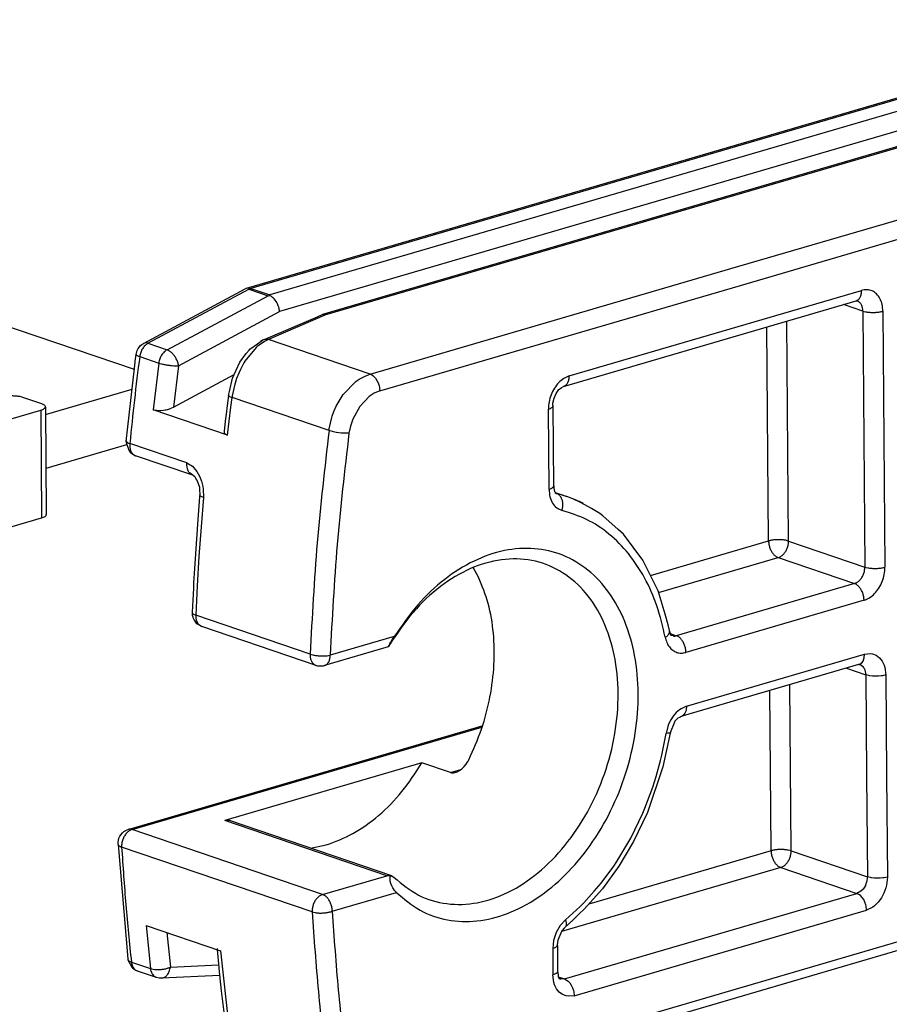
# Model space of a CAD drawing. Units: millimetres. Extents: x -7649 to -249, y -5186 to 2014.
# Drawn here: x -801 to -770, y 834 to 869 of the extents above; entities that cross this region are included whole.
import ezdxf

# ---------------------------------------------------------------- set-up
doc = ezdxf.new("R2010")
doc.units = ezdxf.units.MM
doc.layers.add('1', color=7, linetype='Continuous')
doc.styles.add('CONVERTER_15', font='txt.shx', dxfattribs={"width": 0.9})

# ---------------------------------------------------------------- blocks, each defined once
blk = doc.blocks.new('45166-6-0865_Abdeckung_Kabelseite_E8x0_1__524', base_point=(-855.394, 838.346))
at = {"color": 1, "linetype": 'Continuous'}
for p, q in [((-805.792, 859.961), (-796.598, 856.832)), ((-799.724, 855.236), (-796.676, 856.128)), ((-799.856, 855.613), (-800.527, 855.842)), ((-827.681, 847.261), (-799.89, 855.391)), ((-799.726, 855.509), (-799.696, 851.712)), ((-796.873, 854.167), (-799.709, 853.338)), ((-825.4, 844.123), (-799.86, 851.594))]:
    blk.add_line(p, q, dxfattribs=at)
at = {"color": 124, "linetype": 'Continuous'}
blk.add_line((-799.89, 855.391), (-799.86, 851.594), dxfattribs=at)
at = {"color": 1, "linetype": 'Continuous'}
for points in [[(-800.527, 855.842), (-800.626, 855.868), (-800.744, 855.884), (-800.873, 855.891), (-801.003, 855.886), (-801.126, 855.872), (-801.233, 855.848)], [(-799.726, 855.509), (-799.735, 855.538), (-799.76, 855.565), (-799.801, 855.591), (-799.856, 855.613)], [(-799.89, 855.391), (-799.821, 855.416), (-799.769, 855.445), (-799.737, 855.476), (-799.726, 855.509)], [(-799.86, 851.594), (-799.79, 851.619), (-799.738, 851.648), (-799.706, 851.68), (-799.696, 851.712)]]:
    blk.add_spline(points, degree=3, dxfattribs=at)
blk = doc.blocks.new('45166-6-0859_Antriebshalterung_Kabelseite_E8x0_1__526', base_point=(-797.169, 827.299))
at = {"color": 1, "linetype": 'Continuous'}
for p, q in [((-762.315, 868.552), (-792.656, 859.677)), ((-789.949, 858.769), (-759.629, 867.638)), ((-796.277, 857.741), (-792.69, 859.662)), ((-792.669, 859.672), (-792.69, 859.662)), ((-792.656, 859.677), (-792.669, 859.672)), ((-792.644, 859.68), (-792.656, 859.677)), ((-792.592, 859.684), (-792.644, 859.68)), ((-792.564, 859.681), (-792.592, 859.684)), ((-792.553, 859.679), (-792.564, 859.681)), ((-792.553, 859.679), (-792.517, 859.68)), ((-792.517, 859.68), (-792.487, 859.681)), ((-791.819, 859.429), (-791.816, 859.452)), ((-791.808, 859.424), (-791.819, 859.429)), ((-791.779, 859.407), (-791.808, 859.424)), ((-791.723, 859.366), (-791.779, 859.407)), ((-791.695, 859.341), (-791.723, 859.366)), ((-791.669, 859.313), (-791.695, 859.341)), ((-791.619, 859.251), (-791.669, 859.313)), ((-791.596, 859.216), (-791.619, 859.251)), ((-791.575, 859.18), (-791.596, 859.216)), ((-791.563, 859.158), (-791.575, 859.18)), ((-791.556, 859.143), (-791.563, 859.158)), ((-791.538, 859.104), (-791.556, 859.143)), ((-791.522, 859.065), (-791.538, 859.104)), ((-781.469, 856.231), (-771.168, 859.244)), ((-771.168, 859.244), (-771.103, 859.233)), ((-771.103, 859.233), (-771.145, 859.246)), ((-791.508, 859.025), (-791.522, 859.065)), ((-791.505, 859.012), (-791.508, 859.025)), ((-791.497, 858.984), (-791.505, 859.012)), ((-791.488, 858.943), (-791.497, 858.984)), ((-791.481, 858.903), (-791.488, 858.943)), ((-791.476, 858.863), (-791.481, 858.903)), ((-790.105, 858.702), (-789.992, 858.751)), ((-789.998, 858.749), (-789.964, 858.764)), ((-789.992, 858.751), (-789.964, 858.764)), ((-789.964, 858.764), (-789.949, 858.769)), ((-791.877, 857.934), (-790.284, 858.619)), ((-790.284, 858.619), (-790.223, 858.648)), ((-790.223, 858.648), (-790.143, 858.685)), ((-790.143, 858.685), (-790.105, 858.702)), ((-796.375, 857.666), (-796.328, 857.707)), ((-796.328, 857.707), (-796.286, 857.731)), ((-796.286, 857.731), (-796.277, 857.741)), ((-792.524, 857.543), (-792.257, 857.727)), ((-792.257, 857.727), (-792.083, 857.854)), ((-792.083, 857.854), (-792.146, 857.81)), ((-792.083, 857.854), (-791.877, 857.934)), ((-792.013, 857.88), (-792.083, 857.854)), ((-796.564, 857.114), (-796.534, 857.351)), ((-796.534, 857.351), (-796.495, 857.496)), ((-796.495, 857.496), (-796.464, 857.561)), ((-796.464, 857.561), (-796.375, 857.666)), ((-792.881, 857.081), (-792.65, 857.388)), ((-792.65, 857.388), (-792.554, 857.507)), ((-792.554, 857.507), (-792.524, 857.543)), ((-796.594, 856.866), (-796.566, 857.088)), ((-796.566, 857.088), (-796.564, 857.114)), ((-793.135, 856.524), (-792.881, 857.081)), ((-796.882, 854.292), (-796.594, 856.866)), ((-795.212, 855.5), (-793.079, 856.648)), ((-793.245, 856.053), (-793.135, 856.524)), ((-793.281, 855.91), (-793.245, 856.053)), ((-781.808, 855.811), (-781.736, 855.979)), ((-781.736, 855.979), (-781.639, 856.114)), ((-781.639, 856.114), (-781.612, 856.137)), ((-781.612, 856.137), (-781.561, 856.176)), ((-781.561, 856.176), (-781.469, 856.231)), ((-793.281, 855.91), (-793.325, 855.555)), ((-793.279, 855.928), (-793.281, 855.91)), ((-781.847, 855.583), (-781.845, 855.633)), ((-781.845, 855.633), (-781.808, 855.811)), ((-793.309, 854.513), (-795.934, 855.406)), ((-795.934, 855.406), (-795.675, 855.378)), ((-795.675, 855.378), (-795.663, 855.379)), ((-795.663, 855.379), (-795.576, 855.388)), ((-795.576, 855.388), (-795.503, 855.4)), ((-795.503, 855.4), (-795.476, 855.405)), ((-795.476, 855.405), (-795.348, 855.441)), ((-795.348, 855.441), (-795.335, 855.446)), ((-795.335, 855.446), (-795.212, 855.5)), ((-793.358, 855.256), (-793.391, 854.999)), ((-793.325, 855.555), (-793.358, 855.256)), ((-781.843, 855.549), (-781.847, 855.583)), ((-781.82, 852.722), (-781.843, 855.549)), ((-793.391, 854.999), (-793.435, 854.635)), ((-793.429, 854.674), (-793.435, 854.635)), ((-793.435, 854.635), (-793.425, 854.599)), ((-793.425, 854.599), (-793.398, 854.562)), ((-793.398, 854.562), (-793.383, 854.55)), ((-796.882, 854.292), (-796.881, 854.27)), ((-796.881, 854.27), (-796.881, 854.255)), ((-796.881, 854.255), (-796.794, 853.978)), ((-793.383, 854.55), (-793.309, 854.513)), ((-796.794, 853.978), (-796.736, 853.909)), ((-796.736, 853.909), (-796.651, 853.842)), ((-796.651, 853.842), (-796.548, 853.786)), ((-794.534, 853.1), (-796.548, 853.786)), ((-794.534, 853.1), (-794.515, 853.09)), ((-794.515, 853.09), (-794.469, 853.056)), ((-794.469, 853.056), (-794.412, 852.951)), ((-794.412, 852.951), (-794.376, 852.903)), ((-794.376, 852.903), (-794.301, 852.681)), ((-794.301, 852.681), (-794.298, 852.63)), ((-794.298, 852.63), (-794.299, 852.599)), ((-794.299, 852.599), (-794.289, 852.414)), ((-781.82, 852.722), (-781.821, 852.666)), ((-781.821, 852.666), (-781.819, 852.646)), ((-781.819, 852.646), (-781.799, 852.583)), ((-781.799, 852.583), (-781.79, 852.53)), ((-781.79, 852.53), (-781.72, 852.455)), ((-781.766, 852.488), (-781.363, 852.35)), ((-794.293, 852.343), (-794.372, 851.372)), ((-794.289, 852.414), (-794.293, 852.343)), ((-781.143, 852.267), (-781.363, 852.35)), ((-780.851, 852.132), (-781.143, 852.267)), ((-780.484, 851.925), (-780.851, 852.132)), ((-780.193, 851.75), (-780.484, 851.925)), ((-780.089, 851.671), (-780.193, 851.75)), ((-779.543, 851.188), (-780.089, 851.671)), ((-794.372, 851.372), (-794.445, 850.335)), ((-779.36, 851.023), (-779.543, 851.188)), ((-778.676, 850.104), (-779.36, 851.023)), ((-794.445, 850.335), (-794.506, 849.299)), ((-778.145, 849.03), (-778.676, 850.104)), ((-784.467, 849.508), (-784.655, 849.847)), ((-794.516, 849.126), (-794.558, 848.272)), ((-794.51, 849.211), (-794.516, 849.126)), ((-794.506, 849.299), (-794.51, 849.211)), ((-777.896, 848.211), (-778.145, 849.03)), ((-794.558, 848.272), (-794.557, 848.244)), ((-794.557, 848.244), (-794.554, 848.173)), ((-794.554, 848.173), (-794.538, 848.107)), ((-794.538, 848.107), (-794.533, 848.085)), ((-794.533, 848.085), (-794.513, 848.039)), ((-794.513, 848.039), (-794.488, 847.993)), ((-794.488, 847.993), (-794.418, 847.894)), ((-777.784, 847.829), (-777.896, 848.211)), ((-794.41, 847.889), (-794.418, 847.894)), ((-794.377, 847.863), (-794.41, 847.889)), ((-794.268, 847.796), (-794.377, 847.863)), ((-794.221, 847.772), (-794.268, 847.796)), ((-790.192, 846.401), (-794.221, 847.772)), ((-777.743, 847.625), (-777.784, 847.829)), ((-777.737, 847.607), (-777.743, 847.625)), ((-787.506, 847.279), (-787.581, 847.158)), ((-787.556, 847.223), (-787.497, 847.322)), ((-787.497, 847.322), (-787.436, 847.421)), ((-777.742, 847.536), (-777.737, 847.607)), ((-777.737, 847.607), (-777.725, 847.568)), ((-777.725, 847.568), (-777.716, 847.518)), ((-777.716, 847.518), (-777.701, 847.465)), ((-777.671, 847.456), (-777.701, 847.465)), ((-777.615, 847.438), (-777.671, 847.456)), ((-787.648, 847.051), (-789.891, 846.395)), ((-787.636, 847.068), (-787.648, 847.051)), ((-787.648, 847.051), (-787.647, 847.052)), ((-787.647, 847.052), (-787.644, 847.063)), ((-787.644, 847.063), (-787.622, 847.104)), ((-787.581, 847.158), (-787.636, 847.068)), ((-787.622, 847.104), (-787.59, 847.162)), ((-787.59, 847.162), (-787.556, 847.223)), ((-790.192, 846.401), (-790.139, 846.391)), ((-790.139, 846.391), (-789.971, 846.382)), ((-789.971, 846.382), (-789.93, 846.389)), ((-789.93, 846.389), (-789.902, 846.397)), ((-789.902, 846.397), (-789.891, 846.395)), ((-771.682, 846.253), (-771.766, 846.231)), ((-771.078, 846.428), (-771.682, 846.253)), ((-771.078, 846.428), (-771.018, 846.452)), ((-771.058, 846.429), (-771.078, 846.428)), ((-771.059, 846.442), (-771.05, 846.439)), ((-771.048, 846.427), (-771.058, 846.429)), ((-771.051, 846.439), (-771.039, 846.434)), ((-771.05, 846.439), (-771.038, 846.436)), ((-771.035, 846.435), (-771.048, 846.427)), ((-771.039, 846.434), (-770.995, 846.417)), ((-771.038, 846.436), (-771.035, 846.435)), ((-771.766, 846.231), (-777.258, 844.624)), ((-777.547, 844.433), (-777.459, 844.528)), ((-777.459, 844.528), (-777.434, 844.557)), ((-777.434, 844.557), (-777.379, 844.583)), ((-777.379, 844.583), (-777.364, 844.583)), ((-777.364, 844.583), (-777.354, 844.592)), ((-777.258, 844.624), (-777.354, 844.592)), ((-796.813, 840.623), (-784.336, 844.273)), ((-777.705, 844.042), (-777.555, 844.418)), ((-777.555, 844.418), (-777.547, 844.433)), ((-777.712, 844.014), (-777.97, 842.826)), ((-777.705, 844.042), (-777.712, 844.014)), ((-786.46, 842.969), (-793.41, 840.936)), ((-785.453, 842.626), (-786.46, 842.969)), ((-785.055, 842.762), (-785.013, 842.8)), ((-785.013, 842.8), (-784.974, 842.84)), ((-784.974, 842.84), (-784.902, 842.928)), ((-784.902, 842.928), (-784.869, 842.976)), ((-784.869, 842.976), (-784.839, 843.026)), ((-784.839, 843.026), (-784.812, 843.077)), ((-777.97, 842.826), (-778.516, 841.22)), ((-785.453, 842.626), (-785.42, 842.618)), ((-785.42, 842.618), (-785.407, 842.616)), ((-785.407, 842.616), (-785.385, 842.615)), ((-785.385, 842.615), (-785.358, 842.616)), ((-785.358, 842.616), (-785.348, 842.617)), ((-785.348, 842.617), (-785.308, 842.624)), ((-785.308, 842.624), (-785.268, 842.635)), ((-785.268, 842.635), (-785.253, 842.641)), ((-785.253, 842.641), (-785.226, 842.652)), ((-785.226, 842.652), (-785.14, 842.699)), ((-785.14, 842.699), (-785.055, 842.762)), ((-778.516, 841.22), (-779.004, 840.195)), ((-787.519, 838.986), (-793.245, 840.935)), ((-797.136, 840.319), (-797.104, 840.386)), ((-797.104, 840.386), (-797.016, 840.5)), ((-797.016, 840.5), (-796.959, 840.546)), ((-796.959, 840.546), (-796.847, 840.605)), ((-796.847, 840.605), (-796.813, 840.623)), ((-797.169, 840.098), (-797.162, 840.176)), ((-797.169, 840.098), (-796.824, 836.063)), ((-797.162, 840.176), (-797.158, 840.235)), ((-797.158, 840.235), (-797.136, 840.319)), ((-790.383, 839.961), (-789.841, 840.077)), ((-779.004, 840.195), (-779.52, 839.332)), ((-779.52, 839.332), (-780.102, 838.534)), ((-787.571, 838.984), (-787.703, 838.994)), ((-787.58, 838.942), (-787.571, 838.984)), ((-787.571, 838.984), (-787.519, 838.986)), ((-787.519, 838.986), (-787.439, 838.93)), ((-787.583, 838.908), (-787.58, 838.942)), ((-787.577, 838.816), (-787.583, 838.908)), ((-787.576, 838.805), (-787.577, 838.816)), ((-787.555, 838.72), (-787.576, 838.805)), ((-787.522, 838.633), (-787.555, 838.72)), ((-787.486, 838.564), (-787.522, 838.633)), ((-787.466, 838.531), (-787.486, 838.564)), ((-787.426, 838.475), (-787.466, 838.531)), ((-787.364, 838.405), (-787.426, 838.475)), ((-780.102, 838.534), (-780.741, 837.811)), ((-780.919, 837.647), (-781.126, 837.447)), ((-780.741, 837.811), (-780.919, 837.647)), ((-796.179, 837.241), (-793.554, 836.347)), ((-788.188, 830.958), (-766.608, 837.27)), ((-781.126, 837.447), (-781.437, 837.157)), ((-781.534, 837.048), (-781.672, 836.723)), ((-781.527, 837.06), (-781.534, 837.048)), ((-781.448, 837.15), (-781.527, 837.06)), ((-781.437, 837.157), (-781.448, 837.15)), ((-781.672, 836.723), (-781.692, 836.563)), ((-781.692, 836.563), (-781.69, 836.539)), ((-781.69, 836.539), (-781.683, 835.61)), ((-793.681, 836.424), (-793.677, 836.389)), ((-793.677, 836.389), (-793.616, 835.759)), ((-796.824, 836.063), (-796.825, 836.049)), ((-796.825, 836.049), (-796.818, 836.025)), ((-796.818, 836.025), (-796.688, 835.776)), ((-796.688, 835.776), (-796.664, 835.747)), ((-796.664, 835.747), (-796.57, 835.684)), ((-796.57, 835.684), (-796.518, 835.654)), ((-796.518, 835.654), (-796.492, 835.644)), ((-796.492, 835.644), (-795.821, 835.415)), ((-793.616, 835.759), (-793.613, 835.729)), ((-793.613, 835.729), (-793.531, 834.94)), ((-781.683, 835.61), (-781.668, 835.523)), ((-781.668, 835.523), (-781.668, 835.483)), ((-795.821, 835.415), (-795.72, 835.398)), ((-795.72, 835.398), (-795.66, 835.394)), ((-795.66, 835.394), (-795.637, 835.389)), ((-793.587, 835.482), (-795.637, 835.389)), ((-781.668, 835.483), (-781.663, 835.436)), ((-781.663, 835.436), (-781.614, 835.378)), ((-781.614, 835.364), (-781.644, 835.376)), ((-781.614, 835.378), (-781.579, 835.351)), ((-781.579, 835.351), (-781.614, 835.364)), ((-793.531, 834.94), (-793.444, 834.182))]:
    blk.add_line(p, q, dxfattribs=at)
at = {"color": 124, "linetype": 'Continuous'}
for p, q in [((-762.178, 868.546), (-792.487, 859.681)), ((-761.507, 868.318), (-791.816, 859.452)), ((-761.167, 867.729), (-791.476, 858.863)), ((-789.797, 858.768), (-759.493, 867.632)), ((-775.581, 860.377), (-762.875, 864.094)), ((-775.242, 859.788), (-762.536, 863.505)), ((-788.288, 856.66), (-775.581, 860.377)), ((-787.948, 856.072), (-775.242, 859.788)), ((-796.114, 857.747), (-792.556, 859.652)), ((-795.442, 857.518), (-791.885, 859.424)), ((-792.556, 859.652), (-792.553, 859.679)), ((-792.556, 859.652), (-791.885, 859.424)), ((-792.487, 859.681), (-791.816, 859.452)), ((-791.885, 859.424), (-791.819, 859.429)), ((-781.274, 856.597), (-770.973, 859.61)), ((-770.93, 858.884), (-771.61, 859.115)), ((-795.034, 856.958), (-791.476, 858.863)), ((-789.797, 858.768), (-791.869, 857.879)), ((-789.949, 858.769), (-789.876, 858.779)), ((-789.876, 858.779), (-789.845, 858.777)), ((-789.845, 858.777), (-789.813, 858.772)), ((-789.813, 858.772), (-789.797, 858.768)), ((-770.93, 858.884), (-770.857, 849.867)), ((-770.224, 858.878), (-770.151, 849.861)), ((-773.543, 850.781), (-773.605, 858.531)), ((-774.249, 850.787), (-774.31, 858.325)), ((-796.114, 857.747), (-795.442, 857.518)), ((-792.199, 857.687), (-792.267, 857.632)), ((-792.003, 857.816), (-792.199, 857.687)), ((-791.977, 857.886), (-792.013, 857.88)), ((-791.869, 857.879), (-792.003, 857.816)), ((-791.869, 857.879), (-791.977, 857.886)), ((-788.288, 856.66), (-791.869, 857.879)), ((-792.306, 857.597), (-792.696, 857.123)), ((-792.267, 857.632), (-792.306, 857.597)), ((-796.406, 857.28), (-795.735, 857.051)), ((-795.735, 857.051), (-795.934, 855.406)), ((-792.734, 857.06), (-792.858, 856.83)), ((-792.696, 857.123), (-792.734, 857.06)), ((-795.034, 856.958), (-795.212, 855.5)), ((-792.918, 856.697), (-792.99, 856.51)), ((-792.858, 856.83), (-792.918, 856.697)), ((-788.443, 856.605), (-788.288, 856.66)), ((-788.288, 856.66), (-788.227, 856.632)), ((-793.056, 856.303), (-793.143, 855.896)), ((-793.044, 856.344), (-793.056, 856.303)), ((-792.99, 856.51), (-793.044, 856.344)), ((-789.235, 855.939), (-788.793, 856.398)), ((-788.793, 856.398), (-788.745, 856.433)), ((-788.745, 856.433), (-788.67, 856.484)), ((-788.67, 856.484), (-788.443, 856.605)), ((-788.227, 856.632), (-788.195, 856.611)), ((-788.195, 856.611), (-788.164, 856.585)), ((-788.164, 856.585), (-788.103, 856.52)), ((-788.103, 856.52), (-788.049, 856.441)), ((-788.049, 856.441), (-788.005, 856.35)), ((-788.005, 856.35), (-787.973, 856.254)), ((-788.14, 855.992), (-788.324, 855.87)), ((-787.948, 856.072), (-788.14, 855.992)), ((-787.973, 856.254), (-787.962, 856.207)), ((-787.962, 856.207), (-787.955, 856.16)), ((-787.955, 856.16), (-787.948, 856.072)), ((-793.281, 855.91), (-793.269, 855.891)), ((-793.269, 855.891), (-793.241, 855.871)), ((-793.241, 855.871), (-793.222, 855.861)), ((-793.222, 855.861), (-793.151, 855.833)), ((-793.193, 855.503), (-793.151, 855.833)), ((-793.143, 855.896), (-793.151, 855.833)), ((-789.734, 854.67), (-793.151, 855.833)), ((-789.481, 855.527), (-789.416, 855.653)), ((-789.416, 855.653), (-789.276, 855.883)), ((-789.276, 855.883), (-789.235, 855.939)), ((-788.324, 855.87), (-788.652, 855.522)), ((-793.309, 854.513), (-793.193, 855.503)), ((-789.621, 855.175), (-789.562, 855.339)), ((-789.562, 855.339), (-789.481, 855.527)), ((-788.652, 855.522), (-788.9, 855.076)), ((-781.984, 852.603), (-782.007, 855.431)), ((-789.725, 854.733), (-789.633, 855.138)), ((-789.633, 855.138), (-789.621, 855.175)), ((-788.9, 855.076), (-788.983, 854.831)), ((-789.734, 854.67), (-789.725, 854.733)), ((-789.578, 854.628), (-789.734, 854.67)), ((-789.486, 854.61), (-789.578, 854.628)), ((-789.467, 854.607), (-789.486, 854.61)), ((-789.39, 854.596), (-789.467, 854.607)), ((-789.312, 854.587), (-789.39, 854.596)), ((-789.293, 854.585), (-789.312, 854.587)), ((-789.198, 854.578), (-789.293, 854.585)), ((-789.033, 854.578), (-789.198, 854.578)), ((-788.983, 854.831), (-789.033, 854.578)), ((-794.74, 853.531), (-796.754, 854.217)), ((-794.743, 853.465), (-794.74, 853.531)), ((-794.74, 853.531), (-794.551, 853.419)), ((-794.737, 853.381), (-794.743, 853.465)), ((-794.727, 853.334), (-794.737, 853.381)), ((-794.724, 853.324), (-794.727, 853.334)), ((-794.696, 853.25), (-794.724, 853.324)), ((-794.67, 853.207), (-794.696, 853.25)), ((-794.65, 853.18), (-794.67, 853.207)), ((-794.534, 853.1), (-794.65, 853.18)), ((-794.551, 853.419), (-794.494, 853.363)), ((-794.494, 853.363), (-794.389, 853.229)), ((-794.389, 853.229), (-794.301, 853.071)), ((-794.301, 853.071), (-794.231, 852.895)), ((-794.231, 852.895), (-794.182, 852.707)), ((-794.182, 852.707), (-794.167, 852.61)), ((-794.167, 852.61), (-794.16, 852.319)), ((-794.284, 852.389), (-794.289, 852.414)), ((-794.258, 852.364), (-794.284, 852.389)), ((-794.238, 852.352), (-794.258, 852.364)), ((-794.16, 852.319), (-794.245, 851.278)), ((-794.16, 852.319), (-794.238, 852.352)), ((-794.245, 851.278), (-794.318, 850.24)), ((-778.412, 849.569), (-774.249, 850.787)), ((-773.543, 850.781), (-770.857, 849.867)), ((-794.318, 850.24), (-794.38, 849.203)), ((-778.126, 848.965), (-773.91, 850.198)), ((-773.91, 850.198), (-771.224, 849.284)), ((-794.38, 849.203), (-794.429, 848.169)), ((-771.224, 849.284), (-777.5, 847.448)), ((-770.885, 848.695), (-777.161, 846.86)), ((-794.558, 848.272), (-794.553, 848.244)), ((-794.553, 848.244), (-794.527, 848.216)), ((-794.527, 848.216), (-794.484, 848.191)), ((-794.484, 848.191), (-794.429, 848.169)), ((-794.429, 848.169), (-794.43, 848.137)), ((-794.43, 848.137), (-794.426, 848.073)), ((-790.401, 846.798), (-794.429, 848.169)), ((-794.426, 848.073), (-794.411, 847.996)), ((-794.411, 847.996), (-794.407, 847.984)), ((-794.407, 847.984), (-794.374, 847.906)), ((-794.418, 847.894), (-794.411, 847.889)), ((-794.411, 847.889), (-794.38, 847.865)), ((-794.38, 847.865), (-794.327, 847.842)), ((-794.374, 847.906), (-794.357, 847.879)), ((-794.357, 847.879), (-794.327, 847.842)), ((-794.327, 847.842), (-794.221, 847.772)), ((-787.436, 847.421), (-789.696, 846.76)), ((-777.716, 847.522), (-777.5, 847.448)), ((-777.146, 844.961), (-770.869, 846.797)), ((-770.922, 846.556), (-770.891, 846.631)), ((-770.891, 846.631), (-770.881, 846.671)), ((-770.881, 846.671), (-770.869, 846.797)), ((-770.869, 846.797), (-770.654, 846.819)), ((-770.654, 846.819), (-770.586, 846.808)), ((-770.586, 846.808), (-770.456, 846.758)), ((-770.456, 846.758), (-770.343, 846.672)), ((-770.343, 846.672), (-770.25, 846.555)), ((-771.509, 846.303), (-770.827, 846.071)), ((-771.018, 846.452), (-770.965, 846.495)), ((-770.995, 846.417), (-770.983, 846.41)), ((-770.983, 846.41), (-770.938, 846.374)), ((-770.965, 846.495), (-770.922, 846.556)), ((-770.938, 846.374), (-770.9, 846.329)), ((-770.9, 846.329), (-770.891, 846.316)), ((-770.891, 846.316), (-770.857, 846.244)), ((-770.857, 846.244), (-770.827, 846.071)), ((-770.25, 846.555), (-770.18, 846.412)), ((-770.18, 846.412), (-770.155, 846.331)), ((-770.155, 846.331), (-770.121, 846.065)), ((-770.827, 846.071), (-770.798, 842.512)), ((-770.72, 846.043), (-770.827, 846.071)), ((-770.677, 846.036), (-770.72, 846.043)), ((-770.583, 846.026), (-770.677, 846.036)), ((-770.481, 846.022), (-770.583, 846.026)), ((-770.378, 846.024), (-770.481, 846.022)), ((-770.281, 846.033), (-770.378, 846.024)), ((-770.236, 846.039), (-770.281, 846.033)), ((-770.121, 846.065), (-770.236, 846.039)), ((-770.121, 846.065), (-770.092, 842.506)), ((-773.455, 839.866), (-773.502, 845.723)), ((-774.161, 839.872), (-774.207, 845.517)), ((-777.331, 844.876), (-777.391, 844.836)), ((-777.146, 844.961), (-777.331, 844.876)), ((-777.146, 844.961), (-777.157, 844.835)), ((-777.608, 844.617), (-777.698, 844.479)), ((-777.504, 844.737), (-777.608, 844.617)), ((-777.391, 844.836), (-777.504, 844.737)), ((-777.241, 844.659), (-777.294, 844.616)), ((-777.198, 844.72), (-777.241, 844.659)), ((-777.168, 844.795), (-777.198, 844.72)), ((-777.157, 844.835), (-777.168, 844.795)), ((-796.676, 840.618), (-784.351, 844.223)), ((-777.802, 844.25), (-777.863, 844.006)), ((-777.771, 844.329), (-777.802, 844.25)), ((-777.698, 844.479), (-777.771, 844.329)), ((-778.01, 843.241), (-777.863, 844.006)), ((-777.776, 844.011), (-777.863, 844.006)), ((-777.753, 844.015), (-777.776, 844.011)), ((-777.719, 844.026), (-777.753, 844.015)), ((-777.705, 844.042), (-777.719, 844.026)), ((-778.055, 843.051), (-778.01, 843.241)), ((-778.21, 842.483), (-778.055, 843.051)), ((-785.453, 842.626), (-785.094, 842.731)), ((-778.33, 842.108), (-778.21, 842.483)), ((-770.798, 842.512), (-770.77, 838.952)), ((-770.092, 842.506), (-770.063, 838.947)), ((-778.606, 841.373), (-778.33, 842.108)), ((-779.107, 840.317), (-778.682, 841.193)), ((-778.682, 841.193), (-778.606, 841.373)), ((-787.703, 838.994), (-793.41, 840.936)), ((-789.962, 838.333), (-796.676, 840.618)), ((-790.328, 837.719), (-797.042, 840.004)), ((-779.6, 839.491), (-779.107, 840.317)), ((-774.161, 839.872), (-780.579, 837.995)), ((-773.455, 839.866), (-770.77, 838.952)), ((-780.153, 838.729), (-779.706, 839.333)), ((-779.706, 839.333), (-779.6, 839.491)), ((-789.962, 838.333), (-787.703, 838.994)), ((-773.822, 839.283), (-781.547, 837.024)), ((-773.822, 839.283), (-771.136, 838.369)), ((-780.389, 838.444), (-780.153, 838.729)), ((-770.838, 838.653), (-770.875, 838.585)), ((-770.83, 838.67), (-770.838, 838.653)), ((-770.796, 838.762), (-770.83, 838.67)), ((-770.77, 838.952), (-770.796, 838.762)), ((-770.663, 838.925), (-770.77, 838.952)), ((-770.62, 838.918), (-770.663, 838.925)), ((-770.526, 838.908), (-770.62, 838.918)), ((-770.424, 838.903), (-770.526, 838.908)), ((-770.321, 838.906), (-770.424, 838.903)), ((-770.223, 838.915), (-770.321, 838.906)), ((-770.178, 838.921), (-770.223, 838.915)), ((-770.063, 838.947), (-770.178, 838.921)), ((-770.093, 838.661), (-770.117, 838.567)), ((-770.063, 838.947), (-770.093, 838.661)), ((-789.623, 837.744), (-787.364, 838.405)), ((-781.437, 835.356), (-771.136, 838.369)), ((-780.759, 838.04), (-780.389, 838.444)), ((-770.995, 838.447), (-771.136, 838.369)), ((-771.044, 838.32), (-771.136, 838.369)), ((-771.013, 838.294), (-771.044, 838.32)), ((-770.952, 838.23), (-771.013, 838.294)), ((-770.931, 838.51), (-770.995, 838.447)), ((-770.919, 838.524), (-770.931, 838.51)), ((-770.875, 838.585), (-770.919, 838.524)), ((-770.184, 838.382), (-770.275, 838.212)), ((-770.117, 838.567), (-770.184, 838.382)), ((-780.886, 837.912), (-780.759, 838.04)), ((-770.898, 838.15), (-770.952, 838.23)), ((-770.854, 838.059), (-770.898, 838.15)), ((-770.822, 837.963), (-770.854, 838.059)), ((-770.811, 837.916), (-770.822, 837.963)), ((-770.797, 837.781), (-770.811, 837.916)), ((-770.514, 837.936), (-770.582, 837.884)), ((-770.387, 838.061), (-770.514, 837.936)), ((-770.275, 838.212), (-770.387, 838.061)), ((-787.993, 831.324), (-766.413, 837.636)), ((-781.408, 837.436), (-780.886, 837.912)), ((-781.098, 834.767), (-770.797, 837.781)), ((-770.582, 837.884), (-770.797, 837.781)), ((-796.179, 837.241), (-796.027, 835.722)), ((-781.592, 837.238), (-781.735, 836.99)), ((-781.408, 837.436), (-781.592, 837.238)), ((-781.408, 837.436), (-781.381, 837.332)), ((-781.382, 837.238), (-781.402, 837.19)), ((-781.378, 837.299), (-781.382, 837.238)), ((-781.381, 837.332), (-781.378, 837.299)), ((-795.447, 836.991), (-795.324, 835.774)), ((-781.735, 836.99), (-781.825, 836.713)), ((-781.825, 836.713), (-781.854, 836.429)), ((-781.706, 836.507), (-781.69, 836.539)), ((-793.554, 836.347), (-793.221, 833.315)), ((-781.854, 836.429), (-781.765, 836.463)), ((-781.854, 836.429), (-781.847, 835.5)), ((-781.765, 836.463), (-781.741, 836.477)), ((-781.741, 836.477), (-781.706, 836.507)), ((-796.698, 835.95), (-796.027, 835.722)), ((-795.324, 835.774), (-793.625, 835.852)), ((-781.758, 835.534), (-781.847, 835.5)), ((-781.812, 835.233), (-781.847, 835.5)), ((-781.734, 835.548), (-781.758, 835.534)), ((-781.699, 835.578), (-781.734, 835.548)), ((-781.683, 835.61), (-781.699, 835.578)), ((-781.787, 835.153), (-781.812, 835.233)), ((-781.717, 835.009), (-781.787, 835.153)), ((-781.66, 835.432), (-781.437, 835.356)), ((-781.437, 835.356), (-781.579, 835.351)), ((-781.437, 835.356), (-781.345, 835.307)), ((-781.345, 835.307), (-781.314, 835.281)), ((-781.314, 835.281), (-781.253, 835.216)), ((-781.253, 835.216), (-781.199, 835.136)), ((-781.624, 834.892), (-781.717, 835.009)), ((-781.511, 834.807), (-781.624, 834.892)), ((-781.382, 834.757), (-781.511, 834.807)), ((-781.199, 835.136), (-781.155, 835.046)), ((-781.155, 835.046), (-781.123, 834.95)), ((-781.123, 834.95), (-781.112, 834.902)), ((-781.112, 834.902), (-781.098, 834.767)), ((-781.313, 834.745), (-781.382, 834.757)), ((-781.098, 834.767), (-781.313, 834.745))]:
    blk.add_line(p, q, dxfattribs=at)
for points in [[(-771.168, 859.244), (-771.087, 859.289), (-771.025, 859.37), (-770.985, 859.48), (-770.973, 859.61)], [(-770.224, 858.878), (-770.251, 859.116), (-770.327, 859.323), (-770.446, 859.485), (-770.601, 859.591), (-770.781, 859.634), (-770.973, 859.61)], [(-770.93, 858.884), (-770.943, 858.998), (-770.977, 859.098), (-771.032, 859.178), (-771.103, 859.233)], [(-770.93, 858.884), (-770.831, 858.858), (-770.713, 858.841), (-770.584, 858.835), (-770.454, 858.839), (-770.331, 858.854), (-770.224, 858.878)], [(-796.114, 857.747), (-796.218, 857.669), (-796.306, 857.558), (-796.371, 857.424), (-796.406, 857.28)], [(-796.114, 857.747), (-796.201, 857.761), (-796.277, 857.741)], [(-796.534, 857.351), (-796.492, 857.316), (-796.406, 857.28)], [(-795.442, 857.518), (-795.547, 857.441), (-795.635, 857.33), (-795.7, 857.196), (-795.735, 857.051)], [(-795.034, 856.958), (-795.064, 857.077), (-795.115, 857.196), (-795.184, 857.307), (-795.265, 857.401), (-795.353, 857.473), (-795.442, 857.518)], [(-796.406, 857.28), (-796.593, 855.747), (-796.754, 854.217)], [(-795.735, 857.051), (-795.635, 857.022), (-795.518, 856.997), (-795.39, 856.976), (-795.261, 856.963), (-795.14, 856.956), (-795.034, 856.958)], [(-781.274, 856.597), (-781.465, 856.508), (-781.643, 856.361), (-781.795, 856.166), (-781.912, 855.935), (-781.984, 855.684), (-782.007, 855.431)], [(-781.452, 856.237), (-781.377, 856.286), (-781.321, 856.367), (-781.285, 856.473), (-781.274, 856.597)], [(-782.007, 855.431), (-781.937, 855.456), (-781.885, 855.485), (-781.853, 855.516), (-781.843, 855.549)], [(-789.734, 854.67), (-790.151, 850.722), (-790.401, 846.798)], [(-789.033, 854.578), (-789.447, 850.658), (-789.696, 846.76)], [(-796.882, 854.292), (-796.84, 854.254), (-796.754, 854.217)], [(-796.754, 854.217), (-796.751, 854.07), (-796.713, 853.941), (-796.643, 853.843), (-796.548, 853.786)], [(-781.984, 852.603), (-781.886, 852.642), (-781.831, 852.689)], [(-781.984, 852.603), (-781.951, 852.339), (-781.857, 852.115), (-781.711, 851.951), (-781.525, 851.861)], [(-781.525, 851.861), (-781.5, 851.989), (-781.499, 852.116), (-781.523, 852.234), (-781.571, 852.334), (-781.638, 852.409), (-781.72, 852.455)], [(-781.363, 852.35), (-781.54, 852.406), (-781.72, 852.455)], [(-777.89, 847.392), (-778.184, 848.497), (-778.621, 849.487), (-779.189, 850.338), (-779.874, 851.028), (-780.659, 851.54), (-781.525, 851.861)], [(-773.543, 850.781), (-773.642, 850.807), (-773.76, 850.824), (-773.889, 850.83), (-774.019, 850.826), (-774.142, 850.811), (-774.249, 850.787)], [(-774.249, 850.787), (-774.237, 850.66), (-774.202, 850.534), (-774.148, 850.418), (-774.078, 850.319), (-773.997, 850.244), (-773.91, 850.198)], [(-773.91, 850.198), (-773.814, 850.242), (-773.725, 850.316), (-773.649, 850.414), (-773.591, 850.529), (-773.555, 850.655), (-773.543, 850.781)], [(-771.224, 849.284), (-771.128, 849.328), (-771.039, 849.402), (-770.963, 849.5), (-770.905, 849.615), (-770.869, 849.741), (-770.857, 849.867)], [(-770.885, 848.695), (-770.693, 848.784), (-770.515, 848.931), (-770.363, 849.127), (-770.247, 849.358), (-770.175, 849.608), (-770.151, 849.861)], [(-770.857, 849.867), (-770.758, 849.841), (-770.64, 849.825), (-770.512, 849.818), (-770.382, 849.822), (-770.259, 849.837), (-770.151, 849.861)], [(-770.885, 848.695), (-770.897, 848.822), (-770.932, 848.948), (-770.986, 849.064), (-771.056, 849.163), (-771.137, 849.238), (-771.224, 849.284)], [(-777.89, 847.392), (-777.795, 847.462), (-777.742, 847.536)], [(-777.89, 847.392), (-777.835, 847.206), (-777.745, 847.05), (-777.626, 846.933), (-777.485, 846.86), (-777.327, 846.835), (-777.161, 846.86)], [(-777.615, 847.438), (-777.558, 847.437), (-777.5, 847.448)], [(-777.161, 846.86), (-777.173, 846.986), (-777.208, 847.112), (-777.262, 847.229), (-777.332, 847.328), (-777.413, 847.403), (-777.5, 847.448)], [(-790.401, 846.798), (-790.302, 846.771), (-790.184, 846.751), (-790.056, 846.739), (-789.926, 846.737), (-789.803, 846.744), (-789.696, 846.76)], [(-790.401, 846.798), (-790.395, 846.68), (-790.365, 846.575), (-790.314, 846.489), (-790.246, 846.427)], [(-789.891, 846.395), (-789.81, 846.44), (-789.748, 846.521), (-789.708, 846.631), (-789.696, 846.76)], [(-796.676, 840.618), (-796.776, 840.571), (-796.868, 840.493), (-796.945, 840.388), (-797.003, 840.266), (-797.036, 840.135), (-797.042, 840.004)], [(-796.676, 840.618), (-796.746, 840.631), (-796.813, 840.623)], [(-797.169, 840.098), (-797.127, 840.046), (-797.042, 840.004)], [(-797.042, 840.004), (-796.894, 837.967), (-796.698, 835.95)], [(-773.455, 839.866), (-773.555, 839.892), (-773.673, 839.909), (-773.801, 839.915), (-773.931, 839.911), (-774.054, 839.896), (-774.161, 839.872)], [(-774.161, 839.872), (-774.149, 839.745), (-774.114, 839.62), (-774.06, 839.503), (-773.99, 839.404), (-773.909, 839.329), (-773.822, 839.283)], [(-773.822, 839.283), (-773.726, 839.328), (-773.637, 839.401), (-773.561, 839.499), (-773.503, 839.615), (-773.467, 839.74), (-773.455, 839.866)], [(-789.962, 838.333), (-790.062, 838.286), (-790.154, 838.208), (-790.232, 838.103), (-790.289, 837.981), (-790.322, 837.85), (-790.328, 837.719)], [(-789.623, 837.744), (-789.635, 837.871), (-789.67, 837.997), (-789.724, 838.113), (-789.794, 838.212), (-789.875, 838.287), (-789.962, 838.333)], [(-790.328, 837.719), (-790.229, 837.694), (-790.111, 837.681), (-789.983, 837.679), (-789.853, 837.69), (-789.73, 837.712), (-789.623, 837.744)], [(-790.328, 837.719), (-790.112, 834.916), (-789.804, 832.152)], [(-789.623, 837.744), (-789.408, 834.96), (-789.102, 832.215)], [(-796.825, 836.049), (-796.784, 835.993), (-796.698, 835.95)], [(-796.698, 835.95), (-796.676, 835.848), (-796.635, 835.761), (-796.578, 835.693), (-796.507, 835.649)], [(-796.027, 835.722), (-795.927, 835.698), (-795.81, 835.687), (-795.682, 835.69), (-795.552, 835.706), (-795.43, 835.735), (-795.324, 835.774)], [(-796.027, 835.722), (-796.009, 835.632), (-795.977, 835.554), (-795.931, 835.489), (-795.874, 835.441)], [(-795.637, 835.389), (-795.528, 835.421), (-795.434, 835.502), (-795.363, 835.624), (-795.324, 835.774)]]:
    blk.add_spline(points, degree=3, dxfattribs=at)
at = {"color": 1, "linetype": 'Continuous'}
for points in [[(-796.53, 857.378), (-796.537, 857.365), (-796.534, 857.351)], [(-781.469, 856.231), (-781.46, 856.234), (-781.452, 856.237)], [(-796.875, 854.327), (-796.884, 854.31), (-796.882, 854.292)], [(-781.831, 852.689), (-781.823, 852.705), (-781.82, 852.722)], [(-781.776, 852.477), (-781.748, 852.464), (-781.72, 852.455)], [(-780.773, 852.1), (-780.962, 852.191), (-781.154, 852.273)], [(-787.364, 838.405), (-786.526, 837.782), (-785.564, 837.442), (-784.524, 837.401), (-783.453, 837.661), (-782.4, 838.21), (-781.413, 839.022), (-780.538, 840.06), (-779.814, 841.277), (-779.276, 842.617), (-778.948, 844.018), (-778.844, 845.416), (-778.969, 846.747), (-779.319, 847.95), (-779.876, 848.969), (-780.616, 849.758), (-781.504, 850.281), (-782.499, 850.513), (-783.556, 850.444), (-784.626, 850.077), (-785.661, 849.43), (-786.612, 848.531), (-787.436, 847.421)], [(-787.439, 838.93), (-786.578, 838.31), (-785.585, 838.009), (-784.513, 838.044), (-783.423, 838.413), (-782.375, 839.097), (-781.428, 840.055), (-780.633, 841.237), (-780.035, 842.575), (-779.667, 843.997), (-779.55, 845.422), (-779.69, 846.772), (-780.079, 847.972), (-780.695, 848.955), (-781.505, 849.667), (-782.464, 850.068), (-783.518, 850.137), (-784.608, 849.868), (-785.675, 849.278), (-786.659, 848.398), (-787.506, 847.279)], [(-784.812, 843.077), (-784.365, 844.158), (-784.066, 845.288), (-783.925, 846.428), (-783.946, 847.537), (-784.129, 848.576), (-784.467, 849.508)], [(-790.246, 846.427), (-790.22, 846.413), (-790.192, 846.401)], [(-789.841, 840.077), (-788.895, 840.479), (-787.992, 841.114), (-787.168, 841.956), (-786.46, 842.969)], [(-793.245, 840.935), (-793.325, 840.948), (-793.41, 840.936)], [(-796.507, 835.649), (-796.499, 835.646), (-796.492, 835.644)], [(-795.874, 835.441), (-795.848, 835.426), (-795.821, 835.415)]]:
    blk.add_spline(points, degree=3, dxfattribs=at)
blk = doc.blocks.new('45166-EP-005_Powerchain_ET_Alu__528', base_point=(-855.394, 707.111))
for name, p in [('45166-6-0865_Abdeckung_Kabelseite_E8x0_1__524', (-855.394, 838.346)), ('45166-6-0859_Antriebshalterung_Kabelseite_E8x0_1__526', (-797.169, 827.299))]:
    blk.add_blockref(name, p)
blk = doc.blocks.new('AllgA', base_point=(-960, 1221))
blk.add_blockref('45166-EP-005_Powerchain_ET_Alu__528', (-855.394, 707.111))

msp = doc.modelspace()

# ---------------------------------------------------------------- block references
msp.add_blockref('AllgA', (-960, 1221))

# ---------------------------------------------------------------- texts
at = {"layer": '1', "color": 4, "insert": (-1494.749, 553.168), "char_height": 40, "attachment_point": 7, "style": 'CONVERTER_15'}
msp.add_mtext('Konsolensatz ET\\PBracket set ET\\P \\PID 161139 (weiß/white)\\PID 161140 (schwarz/black/Standard)', dxfattribs=at)

doc.saveas('drawing.dxf')
